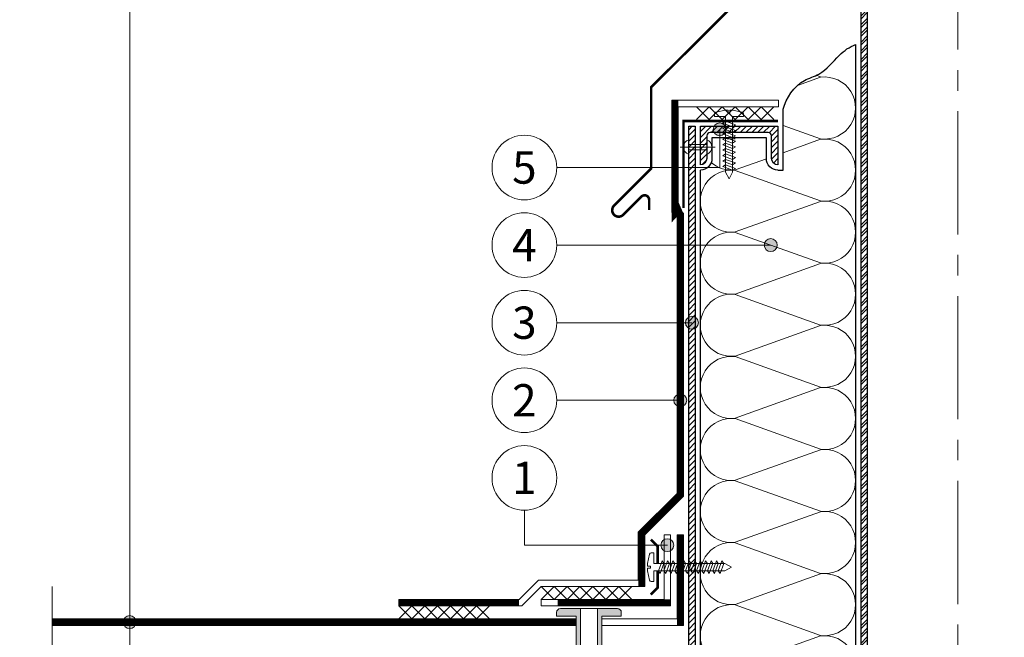
# Model space of a CAD drawing. Units: millimetres. Extents: x -161686 to -99108, y -13500 to 119718.
# Drawn here: x -116773 to -116012, y 86111 to 86589 of the extents above; entities that cross this region are included whole.
import ezdxf
from ezdxf.enums import TextEntityAlignment as Align

# ---------------------------------------------------------------- set-up
doc = ezdxf.new("R2010")
doc.units = ezdxf.units.MM
doc.linetypes.add('осевая2', pattern=[28.575000000000003, 19.05, -3.175, 3.175, -3.175])
doc.linetypes.add('штриховая 50', pattern=[1, 0.5, -0.5])
for name, color, linetype, lineweight in [('_Выноска', 7, 'Continuous', 15), ('_Тонкая линия', 7, 'Continuous', 15), ('Гидроизоляция', 5, 'Continuous', 15), ('Крепеж', 251, 'Continuous', 15), ('Металл', 7, 'Continuous', 25), ('Мин. Вата', 42, 'Continuous', 25), ('Штрих Металл', 7, 'Continuous', 15), ('Штрих Мин. Вата', 40, 'Continuous', 15)]:
    doc.layers.add(name, color=color, linetype=linetype, lineweight=lineweight)
doc.layers.add('_Текст', color=7, linetype='Continuous')
doc.styles.add('Arial', font='ARIALI.TTF')

msp = doc.modelspace()

# ---------------------------------------------------------------- hatches: boundary and pattern name
at = {"layer": '_Выноска'}
for points in [[(-116237.1198486178, 86503.87495523467, 1), (-116227.1198486178, 86503.87495523467, 1)], [(-116197.7048532618, 86414.37494520994, 1), (-116187.7048532618, 86414.37494520994, 1)], [(-116258.619848618, 86354.37494520991, 1), (-116248.619848618, 86354.37494520991, 1)], [(-116267.6198486179, 86294.37494520989, 1), (-116257.6198486179, 86294.37494520989, 1)], [(-116277.6198486179, 86182.37494520994, 1), (-116267.6198486179, 86182.37494520994, 1)], [(-116693.1198482969, 86122.87494972223, 1), (-116683.1198482969, 86122.87494972223, 1)]]:
    msp.add_hatch(color=256, dxfattribs=at).paths.add_polyline_path(points)
at = {"layer": 'Крепеж'}
h = msp.add_hatch(color=1, dxfattribs=at)
h.paths.add_polyline_path([(-116308.1912771894, 86127.37494521233), (-116308.1912771894, 86130.37494521233, 0.4142135623730951), (-116311.1912771894, 86133.37494521233), (-116326.6912771894, 86133.37494521233), (-116326.6912771894, 85955.45421148674, -0.2507648909334279), (-116327.359226895, 85954.20613604525), (-116329.7233274837, 85954.0967356528, 0.2507648909334494), (-116330.3912771894, 85952.84866021128), (-116330.3912771894, 85943.65143584905), (-116327.6074260479, 85944.23528699041, 0.1274581865797317), (-116326.3353402157, 85946.39721525685), (-116325.047214163, 85950.90565644117, -0.1274581865798418), (-116323.7751283307, 85953.0675847076), (-116323.6306170176, 85953.21209602078, 0.198912367379948), (-116323.1912771894, 85954.27275619257), (-116323.1912771894, 86127.37494521233)])
h.paths.add_polyline_path([(-116355.1912771894, 86133.37494521233, 0.4142135623730951), (-116358.1912771894, 86130.37494521233), (-116358.1912771894, 86127.37494521233), (-116343.1912771894, 86127.37494521233), (-116343.1912771894, 85954.27275619257, 0.198912367379948), (-116342.7519373611, 85953.21209602078), (-116342.6074260479, 85953.0675847076, -0.1274581865798418), (-116341.3353402157, 85950.90565644117), (-116340.047214163, 85946.39721525685, 0.1274581865797317), (-116338.7751283307, 85944.23528699041), (-116335.9912771893, 85943.65143584905), (-116335.9912771893, 85952.84866021128, 0.2507648909334493), (-116336.659226895, 85954.0967356528), (-116339.0233274837, 85954.20613604525, -0.2507648909334279), (-116339.6912771894, 85955.45421148674), (-116339.6912771894, 86133.37494521233)])
at = {"layer": 'Штрих Металл'}
h = msp.add_hatch(dxfattribs=at)
h.set_pattern_fill('ANSI32', color=256, scale=0.5, style=0)
h.set_pattern_definition([(45, (-117673.1198486179, -6887.280256926317), (-3.367596045400933, 3.367596045400933), []), (45, (-117670.8747836179, -6887.280256926317), (-3.367596045400933, 3.367596045400933), [])])
h.paths.add_polyline_path([(-115973.1198486179, 87003.37494520997), (-115978.1198486179, 87003.37494520997), (-115978.1198486179, 85615.37496525937), (-115973.1198486179, 85615.37496525937)])
h.paths.add_polyline_path([(-116118.1198486179, 87003.37494520997), (-116123.1198486179, 87003.37494520997), (-116123.1198486179, 85615.37496525937), (-116118.1198486179, 85615.37496525937)])
h = msp.add_hatch(dxfattribs=at)
h.set_pattern_fill('ANSI31', color=256, style=0)
h.set_pattern_definition([(45, (-117673.1198486179, -10481.28025692632), (-2.245064030267288, 2.245064030267288), [])])
h.paths.add_polyline_path([(-116251.1198486179, 86506.37495523467), (-116256.1198486179, 86506.37495523467), (-116256.1198486179, 85901.37495523464), (-116406.119848618, 85901.37495523467), (-116406.119848618, 85896.37495523467), (-116251.1198486179, 85896.37495523464)])
h = msp.add_hatch(dxfattribs=at)
h.set_pattern_fill('ANSI31', color=256, style=0)
h.set_pattern_definition([(45, (-117673.1198486179, -10487.28025692632), (-2.245064030267288, 2.245064030267288), [])])
h.paths.add_polyline_path([(-116187.1198486179, 86506.37495523467), (-116187.1198486179, 86476.37495523467, -0.4142135623730951), (-116192.1198486179, 86481.37495523467), (-116192.1198486179, 86498.87495523467, 0.4142135623730951), (-116194.6198486179, 86501.37495523467), (-116239.6198486179, 86501.37495523467, 0.4142135623730965), (-116242.1198486179, 86498.87495523467), (-116242.1198486179, 86481.37495523467, -0.4142135623730951), (-116247.1198486179, 86476.37495523467), (-116247.1198486179, 86506.37495523467)])

# ---------------------------------------------------------------- linework, layer by layer
at = {"layer": '_Выноска'}
for points in [[(-116688.119848556, 85829.3749652594), (-116688.119848556, 87212.70702774607)], [(-116358.1198486179, 86474.37494520997), (-116232.1198486178, 86474.37494520997), (-116232.1198486178, 86503.87495523467)], [(-116358.1198486179, 86414.37494520997), (-116192.7048532618, 86414.37494520994)], [(-116358.1198486179, 86354.37494520997), (-116253.619848618, 86354.37494520991)], [(-116358.1198486179, 86294.37494520997), (-116262.6198486179, 86294.37494520989)], [(-116383.1198486179, 86209.37494520997), (-116383.1198486179, 86182.37494520989), (-116272.6198486179, 86182.37494520994)]]:
    msp.add_lwpolyline(points, dxfattribs=at)
for centre, radius in [((-116232.1198486178, 86503.87495523467), 5), ((-116383.1198486179, 86474.37494520997), 25), ((-116383.1198486179, 86414.37494520997), 25), ((-116192.7048532618, 86414.37494520994), 5), ((-116383.1198486179, 86354.37494520997), 25), ((-116253.619848618, 86354.37494520991), 5), ((-116383.1198486179, 86294.37494520997), 25), ((-116262.6198486179, 86294.37494520989), 5), ((-116383.1198486179, 86234.37494520997), 25), ((-116272.6198486179, 86182.37494520994), 5), ((-116688.1198482969, 86122.87494972223), 5)]:
    msp.add_circle(centre, radius, dxfattribs=at)
at = {"layer": '_Тонкая линия', "linetype": 'осевая2', "ltscale": 5}
msp.add_lwpolyline([(-116048.1198486179, 85565.37496525937), (-116048.1198486179, 87053.37494520997)], dxfattribs=at)
at = {"layer": '_Тонкая линия'}
msp.add_lwpolyline([(-116748.119848556, 85784.37496936443), (-116748.119848556, 85929.37496936443), (-116723.119848556, 85934.37496936443), (-116773.119848556, 85944.37496936443), (-116748.119848556, 85949.37496936443), (-116748.119848556, 86150.37494931504)], dxfattribs=at)
at = {"layer": 'Гидроизоляция', "ltscale": 100}
for p, q in [((-116269.1849776434, 86439.93395702788), (-116269.1849776433, 86526.3735246248)), ((-116269.1849776433, 86526.3735246248), (-116186.6599293704, 86526.3735246248)), ((-116186.6599293704, 86526.3735246248), (-116186.6599293704, 86523.8735246248)), ((-116186.6599293704, 86521.3735246248), (-116186.6599293704, 86523.8735246248)), ((-116264.1849776434, 86442.21768516843), (-116264.1849776433, 86521.3735246248)), ((-116264.1849776433, 86521.3735246248), (-116186.6599293704, 86521.3735246248)), ((-116265.1198486179, 86436.41222024651), (-116269.1849776434, 86439.93395702788)), ((-116260.1198486179, 86438.69594838706), (-116264.1849776434, 86442.21768516843)), ((-116260.1198486179, 86220.37495386504), (-116260.1198486179, 86438.69594838706)), ((-116265.1198486179, 86222.44602167691), (-116265.1198486179, 86436.41222024651)), ((-116295.1198486179, 86192.44602167691), (-116265.1198486179, 86222.44602167691)), ((-116290.1198486179, 86190.37495386504), (-116260.1198486179, 86220.37495386504)), ((-116295.1198486179, 86155.37495471627), (-116295.1198486179, 86192.44602167691)), ((-116290.1198486179, 86150.37495471627), (-116290.1198486179, 86190.37495386504)), ((-116275.1198486179, 86140.37495471627), (-116275.1198486179, 86190.37495386504)), ((-116275.1198486179, 86190.37495386504), (-116272.6198486179, 86190.37495386504)), ((-116270.1198486179, 86190.37495386504), (-116272.6198486179, 86190.37495386504)), ((-116270.1198486179, 86135.37495471627), (-116270.1198486179, 86190.37495386504)), ((-116265.1198486179, 86125.37495471629), (-116265.1198486179, 86190.37495386504)), ((-116265.1198486179, 86190.37495386504), (-116262.6198486179, 86190.37495386504)), ((-116260.1198486179, 86190.37495386504), (-116262.6198486179, 86190.37495386504)), ((-116260.1198486179, 86120.37495471627), (-116260.1198486179, 86190.37495386504)), ((-116387.19091619478, 86140.37495426147), (-116372.19091650439, 86155.37495471627)), ((-116385.1198483083, 86135.37495426147), (-116370.1198486179, 86150.37495471627)), ((-116372.19091650439, 86155.37495471627), (-116295.1198486179, 86155.37495471627)), ((-116370.1198486179, 86150.37495471627), (-116290.1198486179, 86150.37495471627)), ((-116480.1198483083, 86140.37495426147), (-116480.1198483083, 86137.87495426147)), ((-116480.1198483083, 86140.37495426147), (-116387.19091619478, 86140.37495426147)), ((-116480.1198483083, 86135.37495426147), (-116480.1198483083, 86137.87495426147)), ((-116480.1198483083, 86135.37495426147), (-116385.1198483083, 86135.37495426147)), ((-116370.1198486179, 86140.37495471627), (-116370.1198486179, 86137.87495471627)), ((-116370.1198486179, 86140.37495471627), (-116275.1198486179, 86140.37495471627)), ((-116370.1198486179, 86135.37495471627), (-116370.1198486179, 86137.87495471627)), ((-116370.1198486179, 86135.37495471627), (-116270.1198486179, 86135.37495471627)), ((-116748.119848556, 86125.37494972223), (-116748.119848556, 86122.87494972223)), ((-116748.119848556, 86125.37494972223), (-116343.1912771894, 86125.37494972223)), ((-116748.119848556, 86120.37494972223), (-116748.119848556, 86122.87494972223)), ((-116748.119848556, 86120.37494972223), (-116343.1912771894, 86120.37494972223)), ((-116343.1912771894, 86125.37494972223), (-116343.1912771894, 86122.87494972223)), ((-116343.1912771894, 86120.37494972223), (-116343.1912771894, 86122.87494972223)), ((-116323.19127718938, 86125.37495471639), (-116323.19127718938, 86122.87495471639)), ((-116323.19127718938, 86125.37495471639), (-116265.1198486179, 86125.37495471629)), ((-116323.1912771894, 86120.37495471639), (-116323.19127718938, 86122.87495471639)), ((-116323.1912771894, 86120.37495471639), (-116260.1198486179, 86120.37495471627))]:
    msp.add_line(p, q, dxfattribs=at)
at = {"layer": 'Гидроизоляция', "linetype": 'штриховая 50', "ltscale": 100, "const_width": 5}
for points in [[(-116266.6849776433, 86526.3735246248), (-116266.6849776433, 86523.8735246248), (-116266.6849776434, 86441.07582109816), (-116262.6198486179, 86437.55408431678), (-116262.6198486179, 86221.41048777098), (-116292.6198486179, 86191.41048777098), (-116292.6198486179, 86152.87495471627), (-116292.6198486179, 86150.37495471629)], [(-116262.6198486181, 86190.37495386496), (-116262.6198486181, 86120.37495471619), (-116262.6198486181, 86120.37495471619)], [(-116387.1909161948, 86137.87495426147), (-116480.1198483083, 86137.87495426147)], [(-116357.3220106654, 86137.87495471611), (-116270.119848618, 86137.87495471617), (-116270.119848618, 86137.87495471617)], [(-116343.1912771894, 86122.87495471872), (-116748.119848556, 86122.87494972223)]]:
    msp.add_lwpolyline(points, dxfattribs=at)
at = {"layer": 'Крепеж', "color": 1}
for points in [[(-116240.2018554664, 86521.3735246248), (-116250.2018554664, 86511.3735246248)], [(-116250.2018554664, 86521.3735246248), (-116240.2018554664, 86511.3735246248)], [(-116230.2018554664, 86521.3735246248), (-116240.2018554664, 86511.3735246248)], [(-116240.2018554664, 86521.3735246248), (-116230.2018554664, 86511.3735246248)], [(-116220.2018554664, 86521.37352462477), (-116230.2018554664, 86511.3735246248)], [(-116230.2018554664, 86521.3735246248), (-116220.2018554664, 86511.3735246248)], [(-116210.2018554664, 86521.3735246248), (-116220.2018554664, 86511.3735246248)], [(-116220.2018554664, 86521.37352462477), (-116210.2018554664, 86511.3735246248)], [(-116200.2018554664, 86521.3735246248), (-116210.2018554664, 86511.3735246248)], [(-116210.2018554664, 86521.3735246248), (-116200.2018554664, 86511.3735246248)], [(-116190.2018554664, 86521.3735246248), (-116200.2018554664, 86511.3735246248)], [(-116200.2018554664, 86521.3735246248), (-116190.2018554664, 86511.3735246248)], [(-116360.1198486179, 86150.37495471627), (-116370.1198486179, 86140.37495471627)], [(-116370.1198486179, 86150.37495471627), (-116360.1198486179, 86140.37495471627)], [(-116350.1198486179, 86150.37495471627), (-116360.1198486179, 86140.37495471627)], [(-116360.1198486179, 86150.37495471627), (-116350.1198486179, 86140.37495471627)], [(-116340.119848618, 86150.37495471627), (-116350.119848618, 86140.37495471627)], [(-116350.119848618, 86150.37495471627), (-116340.119848618, 86140.37495471627)], [(-116330.119848618, 86150.37495471627), (-116340.119848618, 86140.37495471627)], [(-116340.119848618, 86150.37495471627), (-116330.119848618, 86140.37495471627)], [(-116320.119848618, 86150.37495471627), (-116330.119848618, 86140.37495471627)], [(-116330.119848618, 86150.37495471627), (-116320.119848618, 86140.37495471627)], [(-116310.119848618, 86150.37495471627), (-116320.119848618, 86140.37495471627)], [(-116320.119848618, 86150.37495471627), (-116310.119848618, 86140.37495471627)], [(-116300.119848618, 86150.37495471627), (-116310.119848618, 86140.37495471627)], [(-116310.119848618, 86150.37495471627), (-116300.119848618, 86140.37495471627)], [(-116470.1198483084, 86135.37495426147), (-116480.1198483084, 86125.37495426147)], [(-116480.1198483084, 86135.37495426147), (-116470.1198483084, 86125.37495426147)], [(-116460.1198483084, 86135.37495426147), (-116470.1198483084, 86125.37495426147)], [(-116470.1198483084, 86135.37495426147), (-116460.1198483084, 86125.37495426147)], [(-116450.1198483084, 86135.37495426147), (-116460.1198483084, 86125.37495426147)], [(-116460.1198483084, 86135.37495426147), (-116450.1198483084, 86125.37495426147)], [(-116440.1198483084, 86135.37495426147), (-116450.1198483084, 86125.37495426147)], [(-116450.1198483084, 86135.37495426147), (-116440.1198483084, 86125.37495426147)], [(-116430.1198483084, 86135.37495426147), (-116440.1198483084, 86125.37495426147)], [(-116440.1198483084, 86135.37495426147), (-116430.1198483084, 86125.37495426147)], [(-116420.1198483084, 86135.37495426147), (-116430.1198483084, 86125.37495426147)], [(-116430.1198483084, 86135.37495426147), (-116420.1198483084, 86125.37495426147)], [(-116410.1198483084, 86135.37495426147), (-116420.1198483084, 86125.37495426147)], [(-116420.1198483084, 86135.37495426147), (-116410.1198483084, 86125.37495426147)], [(-116326.6912771894, 85955.45421148674), (-116326.6912771894, 86133.37494521233)]]:
    msp.add_lwpolyline(points, dxfattribs=at)
at = {"layer": 'Крепеж'}
for points in [[(-116222.1664297988, 86470.73552764289), (-116222.1664297988, 86513.73552764184), (-116213.7664297988, 86513.73552764184), (-116213.7664297988, 86515.7471350634, 0.3552567938500727), (-116214.880893843, 86517.11770765105), (-116222.1664297988, 86518.63552764183), (-116224.2664297988, 86518.63552764183), (-116224.2664297988, 86516.18552764182), (-116225.6664297988, 86516.18552764185), (-116225.6664297988, 86518.63552764183), (-116227.7664297988, 86518.63552764183), (-116235.0519657545, 86517.11770765105, 0.355256793850168), (-116236.1664297988, 86515.74713506343), (-116236.1664297988, 86513.73552764184), (-116227.7664297988, 86513.73552764184), (-116227.7664297988, 86470.73552764289), (-116224.9664297988, 86465.73552764289), (-116222.1664297988, 86470.73552764289)], [(-116256.1198486179, 86495.78180948418), (-116256.1198486179, 86492.1249552347), (-116242.1198486179, 86492.1249552347), (-116242.1198486179, 86495.78180948418, -0.7071067811865875), (-116242.1198486179, 86484.46810098519), (-116242.1198486179, 86488.1249552347), (-116256.1198486179, 86488.1249552347), (-116256.1198486179, 86484.46810098519, -0.7071067811843816), (-116256.1198486179, 86495.78180948418, 5.82842712464179)], [(-116228.1198486189, 86168.17495429062), (-116283.1198486179, 86168.17495429062), (-116283.1198486179, 86176.57495429067), (-116285.1314560394, 86176.57495429067, 0.3552567938500727), (-116286.5020286271, 86175.46049024642), (-116288.0198486178, 86168.17495429065), (-116288.0198486179, 86166.07495429067), (-116285.5698486179, 86166.07495429067), (-116285.5698486179, 86164.67495429068), (-116288.0198486179, 86164.67495429068), (-116288.0198486179, 86162.57495429067), (-116286.5020286271, 86155.2894183349, 0.355256793850168), (-116285.1314560394, 86154.17495429068), (-116283.1198486179, 86154.17495429068), (-116283.1198486179, 86162.57495429064), (-116228.1198486189, 86162.57495429064), (-116223.1198486189, 86165.37495429066), (-116228.1198486189, 86168.17495429062)]]:
    msp.add_lwpolyline(points, format="xyb", dxfattribs=at)
for points in [[(-116222.1664297987, 86505.88552764186), (-116229.8664297987, 86508.68552764188), (-116227.7664297987, 86510.08552764187), (-116220.0664297988, 86507.28552764186)], [(-116222.1664297987, 86501.68552764188), (-116229.8664297987, 86504.48552764187), (-116227.7664297987, 86505.88552764186), (-116220.0664297988, 86503.08552764187)], [(-116222.1664297987, 86497.48552764187), (-116229.8664297987, 86500.28552764186), (-116227.7664297987, 86501.68552764188), (-116220.0664297988, 86498.88552764186)], [(-116222.1664297987, 86493.28552764186), (-116229.8664297987, 86496.08552764187), (-116227.7664297987, 86497.48552764187), (-116220.0664297988, 86494.68552764188)], [(-116222.1664297987, 86489.08552764187), (-116229.8664297987, 86491.88552764186), (-116227.7664297987, 86493.28552764186), (-116220.0664297988, 86490.48552764187)], [(-116222.1664297987, 86484.88552764186), (-116229.8664297987, 86487.68552764188), (-116227.7664297987, 86489.08552764187), (-116220.0664297988, 86486.28552764186)], [(-116222.1664297987, 86480.68552764188), (-116229.8664297987, 86483.48552764187), (-116227.7664297987, 86484.88552764186), (-116220.0664297988, 86482.08552764187)], [(-116222.1664297987, 86476.48552764187), (-116229.8664297987, 86479.28552764186), (-116227.7664297987, 86480.68552764185), (-116220.0664297988, 86477.88552764186)], [(-116222.1664297987, 86472.28552764186), (-116229.8664297987, 86475.08552764187), (-116227.7664297987, 86476.48552764187), (-116220.0664297988, 86473.68552764185)], [(-116275.2698486179, 86168.1749542907), (-116278.0698486179, 86160.4749542907), (-116279.4698486179, 86162.5749542907), (-116276.6698486179, 86170.27495429068)], [(-116271.0698486179, 86168.1749542907), (-116273.8698486179, 86160.4749542907), (-116275.2698486179, 86162.5749542907), (-116272.4698486179, 86170.27495429068)], [(-116266.8698486179, 86168.1749542907), (-116269.6698486179, 86160.4749542907), (-116271.0698486179, 86162.5749542907), (-116268.2698486179, 86170.27495429068)], [(-116262.6698486179, 86168.1749542907), (-116265.4698486179, 86160.4749542907), (-116266.8698486179, 86162.5749542907), (-116264.0698486179, 86170.27495429068)], [(-116258.4698486179, 86168.1749542907), (-116261.2698486179, 86160.4749542907), (-116262.6698486179, 86162.5749542907), (-116259.8698486179, 86170.27495429068)], [(-116254.2698486179, 86168.1749542907), (-116257.0698486179, 86160.4749542907), (-116258.4698486179, 86162.5749542907), (-116255.6698486179, 86170.27495429068)], [(-116250.0698486179, 86168.1749542907), (-116252.8698486179, 86160.4749542907), (-116254.2698486179, 86162.5749542907), (-116251.4698486179, 86170.27495429068)], [(-116245.8698486179, 86168.1749542907), (-116248.6698486179, 86160.4749542907), (-116250.0698486179, 86162.5749542907), (-116247.2698486179, 86170.27495429068)], [(-116241.6698486179, 86168.1749542907), (-116244.4698486179, 86160.4749542907), (-116245.8698486179, 86162.5749542907), (-116243.0698486179, 86170.27495429068)], [(-116237.4698486179, 86168.1749542907), (-116240.2698486179, 86160.4749542907), (-116241.6698486179, 86162.5749542907), (-116238.8698486179, 86170.27495429068)], [(-116233.2698486179, 86168.1749542907), (-116236.0698486179, 86160.4749542907), (-116237.4698486179, 86162.5749542907), (-116234.6698486179, 86170.27495429068)], [(-116229.0698486179, 86168.1749542907), (-116231.8698486179, 86160.4749542907), (-116233.2698486179, 86162.5749542907), (-116230.4698486179, 86170.27495429068)]]:
    msp.add_lwpolyline(points, close=True, dxfattribs=at)
msp.add_lwpolyline([(-116235.6198486179, 86490.1249552347), (-116262.6198486179, 86490.1249552347)], dxfattribs=at)
at = {"layer": 'Крепеж', "color": 1}
for points in [[(-116343.1912771894, 85954.27275619257), (-116343.1912771894, 86127.37494521233), (-116358.1912771894, 86127.37494521233), (-116358.1912771894, 86130.37494521233, -0.414213562373095), (-116355.1912771894, 86133.37494521233), (-116311.1912771894, 86133.37494521233, -0.414213562373095), (-116308.1912771894, 86130.37494521233), (-116308.1912771894, 86127.37494521233), (-116323.1912771894, 86127.37494521233), (-116323.1912771894, 85954.27275619257, -0.198912367379948)], [(-116339.6912771894, 86133.37494521233), (-116339.6912771894, 85955.45421148674, 0.2507648909334279)]]:
    msp.add_lwpolyline(points, format="xyb", dxfattribs=at)
at = {"layer": 'Металл', "ltscale": 100}
for points in [[(-116123.1198486179, 87003.37494520997), (-116123.1198486179, 85615.37496525937)], [(-116118.1198486179, 87003.37494520997), (-116118.1198486179, 85615.37496525937)]]:
    msp.add_lwpolyline(points, dxfattribs=at)
at = {"layer": 'Металл', "const_width": 2}
msp.add_lwpolyline([(-116286.6961244076, 86441.40097849257), (-116286.6961244076, 86449.40097849257, 0.6681786379192923), (-116292.6709981417, 86451.87585222675), (-116306.7074290397, 86437.83942132874, -1), (-116313.7784968516, 86444.91048914057), (-116285.1198486179, 86473.5691373742), (-116285.1198486179, 86536.37495523467), (-116128.1198486179, 86693.37495523467), (-116128.1198486179, 86763.37495523467), (-116142.1198486179, 86777.37495523467)], format="xyb", dxfattribs=at)
for points in [[(-116187.1198486179, 86510.3735246248), (-116261.1141138637, 86510.3735246248)], [(-116260.118418008, 86443.14937714505), (-116260.118418008, 86510.3735246248)], [(-116285.3698486179, 86186.62495429066), (-116280.1198486179, 86181.37495429066), (-116280.1198486179, 86168.17495429068)], [(-116285.3698486179, 86144.12495429066), (-116280.1198486179, 86149.37495429066), (-116280.1198486179, 86162.57495429064)]]:
    msp.add_lwpolyline(points, dxfattribs=at)
at = {"layer": 'Металл'}
msp.add_lwpolyline([(-116251.1198486179, 86506.37495523467), (-116251.1198486179, 85896.37495523467), (-116406.119848618, 85896.37495523467), (-116406.119848618, 85901.37495523467), (-116256.1198486179, 85901.37495523467), (-116256.1198486179, 86506.37495523467), (-116251.1198486179, 86506.37495523467)], dxfattribs=at)
msp.add_lwpolyline([(-116187.1198486179, 86476.37495523467), (-116187.1198486179, 86476.37495523467, -0.414213562373095), (-116192.1198486179, 86481.37495523467), (-116192.1198486179, 86498.87495523467, 0.414213562373095), (-116194.6198486179, 86501.37495523467), (-116239.6198486179, 86501.37495523467, 0.4142135623730966), (-116242.1198486179, 86498.87495523467), (-116242.1198486179, 86481.37495523467, -0.414213562373095), (-116247.1198486179, 86476.37495523467), (-116247.1198486179, 86476.37495523467), (-116247.1198486179, 86506.37495523467), (-116187.1198486179, 86506.37495523467)], format="xyb", close=True, dxfattribs=at)
at = {"layer": 'Мин. Вата', "ltscale": 100}
for points in [[(-116127.119848618, 86569.37495523467), (-116127.119848618, 85896.37495523464), (-116247.1198486181, 85896.37495523467), (-116247.1198486179, 86472.37495523467)], [(-116187.1198486179, 86472.37495523467), (-116183.1198486179, 86472.37495523464), (-116183.1198486179, 86519.37495523467)]]:
    msp.add_lwpolyline(points, dxfattribs=at)
msp.add_lwpolyline([(-116187.119848618, 86472.37495523467, -0.414213562372632), (-116196.1198486179, 86481.37495523467), (-116196.1198486179, 86497.37495523467), (-116238.1198486179, 86497.37495523467), (-116238.1198486179, 86481.37495523467, -0.4142135623731542), (-116247.1198486179, 86472.37495523467, -0.4142135623731542)], format="xyb", dxfattribs=at)
at = {"layer": 'Мин. Вата', "ltscale": 100, "start_tangent": (0.2564272336715631, 0.9665635384347735), "end_tangent": (0.9513058075140094, 0.3082486992513005)}
msp.add_spline([(-116183.1198486179, 86519.37495523467), (-116166.7358826877, 86541.59877252337), (-116155.5027025105, 86546.65257711048), (-116139.6469722377, 86561.13958799743), (-116127.119848618, 86569.37495523467)], degree=3, dxfattribs=at)
at = {"layer": 'Штрих Мин. Вата', "ltscale": 100}
for points in [[(-116157.3527232979, 86545.715348658), (-116154.1437564301, 86544.56621773049)], [(-116183.1198486179, 86506.94255536911), (-116154.1437564301, 86496.56621773049)]]:
    msp.add_lwpolyline(points, dxfattribs=at)
for points in [[(-116154.1437564301, 86496.56621773049, 1.135041612658095), (-116154.14375643, 86544.18369273894), (-116172.126677219, 86537.74400940881)], [(-116220.0959408059, 86496.56621773049, -0.1043813661872287), (-116229.9755032183, 86497.37495523467, -0.1043813661872287)], [(-116154.1437564301, 86448.56621773049, 1.13504161266287), (-116154.14375643, 86496.18369273894), (-116183.1198486179, 86485.80735510029)], [(-116196.1171121804, 86481.15303545541), (-116220.095940806, 86472.56621773049, -0.2115833275635407), (-116238.7219693486, 86478.1383484037)], [(-116154.1437564301, 86400.56621773049, 1.135041612653324), (-116154.14375643, 86448.18369273894), (-116220.095940806, 86424.56621773049, -1.135041612653805), (-116220.0959408061, 86472.18369273894), (-116154.1437564301, 86448.56621773049)], [(-116154.1437564301, 86352.56621773049, 1.135041612653324), (-116154.14375643, 86400.18369273894), (-116220.095940806, 86376.56621773049, -1.135041612653805), (-116220.0959408061, 86424.18369273894), (-116154.1437564301, 86400.56621773049)], [(-116154.1437564301, 86304.56621773049, 1.135041612653324), (-116154.14375643, 86352.18369273894), (-116220.095940806, 86328.56621773049, -1.135041612653805), (-116220.0959408061, 86376.18369273894), (-116154.1437564301, 86352.56621773049)], [(-116154.1437564301, 86256.56621773049, 1.135041612653324), (-116154.14375643, 86304.18369273894), (-116220.095940806, 86280.56621773049, -1.135041612653805), (-116220.0959408061, 86328.18369273894), (-116154.1437564301, 86304.56621773049)], [(-116154.1437564301, 86208.56621773049, 1.135041612653324), (-116154.14375643, 86256.18369273894), (-116220.095940806, 86232.56621773049, -1.135041612653805), (-116220.0959408061, 86280.18369273894), (-116154.1437564301, 86256.56621773049)], [(-116154.1437564301, 86160.56621773049, 1.135041612653324), (-116154.14375643, 86208.18369273894), (-116220.095940806, 86184.56621773049, -1.135041612653805), (-116220.0959408061, 86232.18369273894), (-116154.1437564301, 86208.56621773049)], [(-116154.1437564301, 86112.56621773049, 1.135041612653324), (-116154.14375643, 86160.18369273894), (-116220.095940806, 86136.56621773049, -1.135041612653805), (-116220.0959408061, 86184.18369273894), (-116154.1437564301, 86160.56621773049)], [(-116154.1437564301, 86064.56621773049, 1.135041612653324), (-116154.14375643, 86112.18369273894), (-116220.095940806, 86088.56621773049, -1.135041612653805), (-116220.0959408061, 86136.18369273894), (-116154.1437564301, 86112.56621773049)]]:
    msp.add_lwpolyline(points, format="xyb", dxfattribs=at)

# ---------------------------------------------------------------- texts
at = {"layer": '_Текст', "style": 'Arial'}
for s, p in [('5', (-116383.1198486179, 86474.37494520997)), ('4', (-116383.1198486179, 86414.37494520997)), ('3', (-116383.1198486179, 86354.37494520997)), ('2', (-116383.1198486179, 86294.37494520997)), ('1', (-116383.1198486179, 86234.37494520997))]:
    msp.add_text(s, height=25, dxfattribs=at).set_placement(p, align=Align.MIDDLE_CENTER)

doc.saveas('drawing.dxf')
